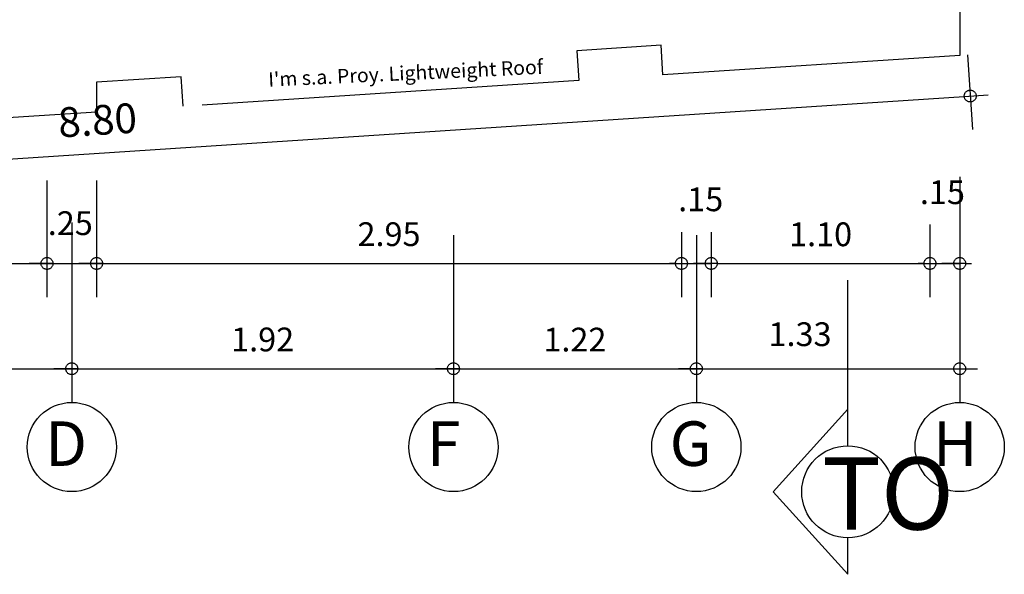
# Model space of a CAD drawing. Units: millimetres. Extents: x 307.5 to 363.1, y 349.3 to 411.3.
# Drawn here: x 314.8 to 319.8, y 350.7 to 353.5 of the extents above; entities that cross this region are included whole.
import ezdxf

# ---------------------------------------------------------------- set-up
doc = ezdxf.new("R2010")
doc.units = ezdxf.units.MM
doc.linetypes.add('ACAD_ISO10W100', pattern=[18, 12, -3, 0, -3])
doc.linetypes.add('DASHED2', pattern=[9.525, 6.35, -3.175])
for name, color, linetype in [('1', 1, 'Continuous'), ('10', 8, 'Continuous'), ('2', 2, 'Continuous'), ('3', 3, 'Continuous'), ('5', 6, 'Continuous'), ('Cotas', 1, 'Continuous')]:
    doc.layers.add(name, color=color, linetype=linetype)
doc.styles.add('Bookman Old Style negrita cursiva', font='BOOKOSBI.TTF', dxfattribs={"height": 10})
doc.styles.add('cota general', font='BOOKOSBI.TTF', dxfattribs={"height": 0.15})
doc.styles.add('Haettenschweiler', font='txt', dxfattribs={"height": 10})
doc.styles.add('R-60', font='romai___.ttf', dxfattribs={"height": 0.09})
doc.styles.add('R-80', font='romai___.ttf', dxfattribs={"height": 0.12})
doc.dimstyles.new('JSE', dxfattribs={"dimtxt": 0.1, "dimasz": 0.03, "dimexe": 0.17, "dimexo": 0.3, "dimgap": 0.07, "dimtad": 1, "dimzin": 4, "dimdsep": 46, "dimtxsty": 'R-80', "dimblk": 'cota', "dimcen": 0, "dimdle": 0.15, "dimaunit": 1, "dimadec": 4, "dimazin": 0, "dimtfac": 1, "dimtmove": 1, "dimatfit": 2, "dimfxl": 1, "dimfrac": 2, "dimarcsym": 0})

# ---------------------------------------------------------------- blocks, each defined once
blk = doc.blocks.new('cota')
at = {"linetype": 'DASHED2'}
blk.add_line((-1, 0), (3, 0), dxfattribs=at)
blk.add_circle((0, 0), 1, dxfattribs=at)
at = {"layer": '1', "linetype": 'DASHED2'}
blk.add_line((0.86, 0.36), (0.86, 0.36), dxfattribs=at)
blk = doc.blocks.new('*D47')
at = {"layer": '1', "color": 0, "lineweight": -2, "transparency": 16777216}
for p, q in [((315.0778, 352.4536), (315.0778, 351.5461)), ((313.2778, 352.1086), (313.2778, 351.5461)), ((313.3078, 351.7161), (315.0478, 351.7161))]:
    blk.add_line(p, q, dxfattribs=at)
at = {"layer": 'Defpoints', "color": 0, "transparency": 16777216}
for p in [(315.0778, 352.7536), (313.2778, 352.4086), (315.0778, 351.7161)]:
    blk.add_point(p, dxfattribs=at)
at = {"layer": '1', "color": 0, "lineweight": -2, "transparency": 16777216, "xscale": 0.03, "yscale": 0.03, "zscale": 0.03, "rotation": 180}
blk.add_blockref('cota', (313.2778, 351.7161), dxfattribs=at)
at = {"layer": '1', "color": 0, "lineweight": -2, "transparency": 16777216, "xscale": 0.03, "yscale": 0.03, "zscale": 0.03}
blk.add_blockref('cota', (315.0778, 351.7161), dxfattribs=at)
at = {"layer": '1', "color": 0, "transparency": 16777216, "insert": (314.1778, 351.8477), "char_height": 0.12, "attachment_point": 5, "style": 'R-80'}
blk.add_mtext('1.80', dxfattribs=at)
blk = doc.blocks.new('*D48')
at = {"layer": '1', "color": 0, "lineweight": -2, "transparency": 16777216}
for p, q in [((315.0778, 352.4536), (315.0778, 351.5461)), ((317.0028, 352.3911), (317.0028, 351.5461)), ((315.1078, 351.7161), (316.9728, 351.7161))]:
    blk.add_line(p, q, dxfattribs=at)
at = {"layer": 'Defpoints', "color": 0, "transparency": 16777216}
for p in [(315.0778, 352.7536), (317.0028, 352.6911), (317.0028, 351.7161)]:
    blk.add_point(p, dxfattribs=at)
at = {"layer": '1', "color": 0, "lineweight": -2, "transparency": 16777216, "xscale": 0.03, "yscale": 0.03, "zscale": 0.03, "rotation": 180}
blk.add_blockref('cota', (315.0778, 351.7161), dxfattribs=at)
at = {"layer": '1', "color": 0, "lineweight": -2, "transparency": 16777216, "xscale": 0.03, "yscale": 0.03, "zscale": 0.03}
blk.add_blockref('cota', (317.0028, 351.7161), dxfattribs=at)
at = {"layer": '1', "color": 0, "transparency": 16777216, "insert": (316.0403, 351.8484), "char_height": 0.12, "attachment_point": 5, "style": 'R-80'}
blk.add_mtext('1.92', dxfattribs=at)
blk = doc.blocks.new('*D49')
at = {"layer": '1', "color": 0, "lineweight": -2, "transparency": 16777216}
for p, q in [((317.0028, 352.3911), (317.0028, 351.5461)), ((318.2278, 352.3911), (318.2278, 351.5461)), ((317.0328, 351.7161), (318.1978, 351.7161))]:
    blk.add_line(p, q, dxfattribs=at)
at = {"layer": 'Defpoints', "color": 0, "transparency": 16777216}
for p in [(317.0028, 352.6911), (318.2278, 352.6911), (318.2278, 351.7161)]:
    blk.add_point(p, dxfattribs=at)
at = {"layer": '1', "color": 0, "lineweight": -2, "transparency": 16777216, "xscale": 0.03, "yscale": 0.03, "zscale": 0.03, "rotation": 180}
blk.add_blockref('cota', (317.0028, 351.7161), dxfattribs=at)
at = {"layer": '1', "color": 0, "lineweight": -2, "transparency": 16777216, "xscale": 0.03, "yscale": 0.03, "zscale": 0.03}
blk.add_blockref('cota', (318.2278, 351.7161), dxfattribs=at)
at = {"layer": '1', "color": 0, "transparency": 16777216, "insert": (317.6153, 351.8477), "char_height": 0.12, "attachment_point": 5, "style": 'R-80'}
blk.add_mtext('1.22', dxfattribs=at)
blk = doc.blocks.new('*D50')
at = {"layer": '1', "color": 0, "lineweight": -2, "transparency": 16777216}
for p, q in [((319.5561, 352.6854), (319.5561, 351.5461)), ((318.2278, 352.3911), (318.2278, 351.5461)), ((318.2578, 351.7161), (319.5261, 351.7161))]:
    blk.add_line(p, q, dxfattribs=at)
at = {"layer": 'Defpoints', "color": 0, "transparency": 16777216}
for p in [(319.5561, 352.9854), (318.2278, 352.6911), (319.5561, 351.7161)]:
    blk.add_point(p, dxfattribs=at)
at = {"layer": '1', "color": 0, "lineweight": -2, "transparency": 16777216, "xscale": 0.03, "yscale": 0.03, "zscale": 0.03, "rotation": 180}
blk.add_blockref('cota', (318.2278, 351.7161), dxfattribs=at)
at = {"layer": '1', "color": 0, "lineweight": -2, "transparency": 16777216, "xscale": 0.03, "yscale": 0.03, "zscale": 0.03}
blk.add_blockref('cota', (319.5561, 351.7161), dxfattribs=at)
at = {"layer": '1', "color": 0, "transparency": 16777216, "insert": (318.7507, 351.8749), "char_height": 0.12, "attachment_point": 5, "style": 'R-80'}
blk.add_mtext('1.33', dxfattribs=at)
blk = doc.blocks.new('*D70')
at = {"layer": 'Cotas', "color": 0, "lineweight": -2, "transparency": 16777216}
for p, q in [((314.9528, 352.6665), (314.9528, 352.0775)), ((310.925, 352.3921), (310.925, 352.0775)), ((310.955, 352.2475), (314.9228, 352.2475))]:
    blk.add_line(p, q, dxfattribs=at)
at = {"layer": 'Defpoints', "color": 0, "transparency": 16777216}
for p in [(314.9528, 352.9665), (310.925, 352.6921), (314.9528, 352.2475)]:
    blk.add_point(p, dxfattribs=at)
at = {"layer": 'Cotas', "color": 0, "lineweight": -2, "transparency": 16777216, "xscale": 0.03, "yscale": 0.03, "zscale": 0.03, "rotation": 180}
blk.add_blockref('cota', (310.925, 352.2475), dxfattribs=at)
at = {"layer": 'Cotas', "color": 0, "lineweight": -2, "transparency": 16777216, "xscale": 0.03, "yscale": 0.03, "zscale": 0.03}
blk.add_blockref('cota', (314.9528, 352.2475), dxfattribs=at)
at = {"layer": 'Cotas', "color": 0, "transparency": 16777216, "insert": (312.9389, 352.3792), "char_height": 0.12, "attachment_point": 5, "style": 'R-80'}
blk.add_mtext('4.03', dxfattribs=at)
blk = doc.blocks.new('*D71')
at = {"layer": 'Cotas', "color": 0, "lineweight": -2, "transparency": 16777216}
for p, q in [((314.9528, 352.6665), (314.9528, 352.0775)), ((315.2028, 352.6665), (315.2028, 352.0775)), ((314.9828, 352.2475), (315.1728, 352.2475))]:
    blk.add_line(p, q, dxfattribs=at)
at = {"layer": 'Defpoints', "color": 0, "transparency": 16777216}
for p in [(314.9528, 352.9665), (315.2028, 352.9665), (315.2028, 352.2475)]:
    blk.add_point(p, dxfattribs=at)
at = {"layer": 'Cotas', "color": 0, "lineweight": -2, "transparency": 16777216, "xscale": 0.03, "yscale": 0.03, "zscale": 0.03, "rotation": 180}
blk.add_blockref('cota', (314.9528, 352.2475), dxfattribs=at)
at = {"layer": 'Cotas', "color": 0, "lineweight": -2, "transparency": 16777216, "xscale": 0.03, "yscale": 0.03, "zscale": 0.03}
blk.add_blockref('cota', (315.2028, 352.2475), dxfattribs=at)
at = {"layer": 'Cotas', "color": 0, "transparency": 16777216, "insert": (315.0702, 352.4353), "char_height": 0.12, "attachment_point": 5, "style": 'R-80'}
blk.add_mtext('.25', dxfattribs=at)
blk = doc.blocks.new('*D72')
at = {"layer": 'Cotas', "color": 0, "lineweight": -2, "transparency": 16777216}
for p, q in [((315.2028, 352.6665), (315.2028, 352.0775)), ((318.1528, 352.4047), (318.1528, 352.0775)), ((315.2328, 352.2475), (318.1228, 352.2475))]:
    blk.add_line(p, q, dxfattribs=at)
at = {"layer": 'Defpoints', "color": 0, "transparency": 16777216}
for p in [(315.2028, 352.9665), (318.1528, 352.7047), (318.1528, 352.2475)]:
    blk.add_point(p, dxfattribs=at)
at = {"layer": 'Cotas', "color": 0, "lineweight": -2, "transparency": 16777216, "xscale": 0.03, "yscale": 0.03, "zscale": 0.03, "rotation": 180}
blk.add_blockref('cota', (315.2028, 352.2475), dxfattribs=at)
at = {"layer": 'Cotas', "color": 0, "lineweight": -2, "transparency": 16777216, "xscale": 0.03, "yscale": 0.03, "zscale": 0.03}
blk.add_blockref('cota', (318.1528, 352.2475), dxfattribs=at)
at = {"layer": 'Cotas', "color": 0, "transparency": 16777216, "insert": (316.6778, 352.3798), "char_height": 0.12, "attachment_point": 5, "style": 'R-80'}
blk.add_mtext('2.95', dxfattribs=at)
blk = doc.blocks.new('*D73')
at = {"layer": 'Cotas', "color": 0, "lineweight": -2, "transparency": 16777216}
for p, q in [((318.1528, 352.4047), (318.1528, 352.0775)), ((318.3028, 352.4047), (318.3028, 352.0775)), ((318.1228, 352.2475), (318.0928, 352.2475)), ((318.1528, 352.2475), (318.3028, 352.2475)), ((318.3328, 352.2475), (318.3628, 352.2475))]:
    blk.add_line(p, q, dxfattribs=at)
at = {"layer": 'Defpoints', "color": 0, "transparency": 16777216}
for p in [(318.1528, 352.7047), (318.3028, 352.7047), (318.3028, 352.2475)]:
    blk.add_point(p, dxfattribs=at)
at = {"layer": 'Cotas', "color": 0, "lineweight": -2, "transparency": 16777216, "xscale": 0.03, "yscale": 0.03, "zscale": 0.03}
blk.add_blockref('cota', (318.1528, 352.2475), dxfattribs=at)
at = {"layer": 'Cotas', "color": 0, "lineweight": -2, "transparency": 16777216, "xscale": 0.03, "yscale": 0.03, "zscale": 0.03, "rotation": 180}
blk.add_blockref('cota', (318.3028, 352.2475), dxfattribs=at)
at = {"layer": 'Cotas', "color": 0, "transparency": 16777216, "insert": (318.2498, 352.5557), "char_height": 0.12, "attachment_point": 5, "style": 'R-80'}
blk.add_mtext('.15', dxfattribs=at)
blk = doc.blocks.new('*D74')
at = {"layer": 'Cotas', "color": 0, "lineweight": -2, "transparency": 16777216}
for p, q in [((319.4059, 352.4444), (319.4059, 352.0775)), ((318.3028, 352.4047), (318.3028, 352.0775)), ((318.3328, 352.2475), (319.3759, 352.2475))]:
    blk.add_line(p, q, dxfattribs=at)
at = {"layer": 'Defpoints', "color": 0, "transparency": 16777216}
for p in [(319.4059, 352.7444), (318.3028, 352.7047), (319.4059, 352.2475)]:
    blk.add_point(p, dxfattribs=at)
at = {"layer": 'Cotas', "color": 0, "lineweight": -2, "transparency": 16777216, "xscale": 0.03, "yscale": 0.03, "zscale": 0.03, "rotation": 180}
blk.add_blockref('cota', (318.3028, 352.2475), dxfattribs=at)
at = {"layer": 'Cotas', "color": 0, "lineweight": -2, "transparency": 16777216, "xscale": 0.03, "yscale": 0.03, "zscale": 0.03}
blk.add_blockref('cota', (319.4059, 352.2475), dxfattribs=at)
at = {"layer": 'Cotas', "color": 0, "transparency": 16777216, "insert": (318.8544, 352.3791), "char_height": 0.12, "attachment_point": 5, "style": 'R-80'}
blk.add_mtext('1.10', dxfattribs=at)
blk = doc.blocks.new('*D75')
at = {"layer": 'Cotas', "color": 0, "lineweight": -2, "transparency": 16777216}
for p, q in [((319.4059, 352.4444), (319.4059, 352.0775)), ((319.5562, 352.4601), (319.5562, 352.0775)), ((319.3759, 352.2475), (319.3459, 352.2475)), ((319.4059, 352.2475), (319.5562, 352.2475)), ((319.5862, 352.2475), (319.6162, 352.2475))]:
    blk.add_line(p, q, dxfattribs=at)
at = {"layer": 'Defpoints', "color": 0, "transparency": 16777216}
for p in [(319.4059, 352.7444), (319.5562, 352.7601), (319.5562, 352.2475)]:
    blk.add_point(p, dxfattribs=at)
at = {"layer": 'Cotas', "color": 0, "lineweight": -2, "transparency": 16777216, "xscale": 0.03, "yscale": 0.03, "zscale": 0.03}
blk.add_blockref('cota', (319.4059, 352.2475), dxfattribs=at)
at = {"layer": 'Cotas', "color": 0, "lineweight": -2, "transparency": 16777216, "xscale": 0.03, "yscale": 0.03, "zscale": 0.03, "rotation": 180}
blk.add_blockref('cota', (319.5562, 352.2475), dxfattribs=at)
at = {"layer": 'Cotas', "color": 0, "transparency": 16777216, "insert": (319.4689, 352.5916), "char_height": 0.12, "attachment_point": 5, "style": 'R-80'}
blk.add_mtext('.15', dxfattribs=at)
blk = doc.blocks.new('*D76')
at = {"layer": 'Cotas', "color": 0, "lineweight": -2, "transparency": 16777216}
for p, q in [((319.5954, 353.3004), (319.6202, 352.9229)), ((310.8579, 352.5178), (319.5791, 353.0906)), ((310.8143, 352.7236), (310.8391, 352.3462))]:
    blk.add_line(p, q, dxfattribs=at)
at = {"layer": 'Defpoints', "color": 0, "transparency": 16777216}
for p in [(319.5757, 353.5997), (319.609, 353.0926), (310.7946, 353.023)]:
    blk.add_point(p, dxfattribs=at)
at = {"layer": 'Cotas', "color": 0, "lineweight": -2, "transparency": 16777216, "xscale": 0.03, "yscale": 0.03, "zscale": 0.03}
for p, rotation in [((319.609, 353.0926), 3.75786963801449), ((310.8279, 352.5158), 183.7578696380145)]:
    blk.add_blockref('cota', p, dxfattribs=dict(at, rotation=rotation))
at = {"layer": 'Cotas', "color": 0, "transparency": 16777216, "insert": (315.2088, 352.9514), "char_height": 0.15, "attachment_point": 5, "rotation": 3.7579, "style": 'cota general'}
blk.add_mtext('8.80', dxfattribs=at)

msp = doc.modelspace()

# ---------------------------------------------------------------- linework, layer by layer
at = {"layer": '10', "linetype": 'ACAD_ISO10W100', "ltscale": 1.5}
msp.add_line((318.9917, 351.5119), (318.9917, 352.1636), dxfattribs=at)
at = {"layer": '2', "linetype": 'DASHED2', "ltscale": 0.3}
msp.add_lwpolyline([(319.5561, 353.8991), (319.5563, 353.2978), (318.0596, 353.1995), (318.0497, 353.3492), (317.6257, 353.3213), (317.6355, 353.1717), (315.6398, 353.0406), (315.63, 353.1902), (315.2028, 353.1622), (315.2028, 353.0119), (314.1364, 352.9418), (314.1528, 352.6924), (311.8578, 352.5416), (311.8414, 352.7911), (310.775, 352.721), (310.775, 353.3223)], dxfattribs=at)
at = {"layer": '5'}
for p, q in [((318.9917, 351.5119), (318.6146, 351.0952)), ((318.9917, 351.3274), (318.9917, 351.5119)), ((318.9917, 350.6786), (318.6146, 351.0952)), ((318.9917, 350.6786), (318.9917, 350.863))]:
    msp.add_line(p, q, dxfattribs=at)
msp.add_circle((318.9917, 351.0952), 0.2322, dxfattribs=at)
at = {"layer": 'Cotas', "ltscale": 0.2}
for centre in [(315.0778, 351.3211), (317.0028, 351.3211), (318.2278, 351.3211), (319.5561, 351.3211)]:
    msp.add_circle(centre, 0.225, dxfattribs=at)

# ---------------------------------------------------------------- texts
at = {"layer": '2', "ltscale": 0.2, "style": 'R-60'}
msp.add_text("I'm s.a. Proy. Lightweight Roof", height=0.072, rotation=2.7142, dxfattribs=at).set_placement((316.0706, 353.1395))
at = {"layer": '3', "ltscale": 0.2, "style": 'Haettenschweiler'}
msp.add_text('TO', height=0.364, dxfattribs=at).set_placement((318.8614, 350.9043))
at = {"layer": 'Cotas', "ltscale": 0.2, "style": 'Bookman Old Style negrita cursiva'}
for s, p in [('D', (314.9435, 351.2256)), ('F', (316.8685, 351.2256)), ('G', (318.0935, 351.2256)), ('H', (319.4217, 351.2256))]:
    msp.add_text(s, height=0.225, dxfattribs=at).set_placement(p)

# ---------------------------------------------------------------- dimensions: what is measured, and where the dimension line sits
at = {"layer": '1'}
dim = msp.add_linear_dim(base=(319.5561, 351.7161), p1=(318.2278, 352.6911), p2=(319.5561, 352.9854), dimstyle='JSE', dxfattribs=at)
dim.commit()
dim.dimension.update_dxf_attribs({"geometry": '*D50', "text_midpoint": (318.7507, 351.7432), "dimtype": 160})
for base, p1, p2, picture, middle in [((315.0778, 351.7161), (313.2778, 352.4086), (315.0778, 352.7536), '*D47', (314.1778, 351.8477)), ((317.0028489596, 351.7160812019), (315.0778489596, 352.753591562), (317.0028489596, 352.6911214464), '*D48', (316.0403489596, 351.8483888942)), ((318.2278489596, 351.7160812019), (317.0028489596, 352.6911214464), (318.2278489596, 352.6911214464), '*D49', (317.6153489596, 351.8476788351))]:
    dim = msp.add_linear_dim(base=base, p1=p1, p2=p2, dimstyle='JSE', dxfattribs=at)
    dim.commit()
    dim.dimension.update_dxf_attribs({"geometry": picture, "text_midpoint": middle})
at = {"layer": 'Cotas'}
dim = msp.add_aligned_dim(p1=(310.7946, 353.023), p2=(319.5757, 353.5997), distance=-0.5083, dimstyle='JSE', override={"dimtxsty": 'cota general'}, dxfattribs=at)
dim.commit()
dim.dimension.update_dxf_attribs({"geometry": '*D76', "text_midpoint": (315.2088, 352.9514)})
for base, p1, p2, picture, middle in [((314.9528, 352.2475), (310.925, 352.6921), (314.9528, 352.9665), '*D70', (312.9389, 352.3792)), ((318.1528, 352.2475), (315.2028, 352.9665), (318.1528, 352.7047), '*D72', (316.6778, 352.3798)), ((319.4059, 352.2475), (318.3028, 352.7047), (319.4059, 352.7444), '*D74', (318.8544, 352.3791))]:
    dim = msp.add_linear_dim(base=base, p1=p1, p2=p2, dimstyle='JSE', dxfattribs=at)
    dim.commit()
    dim.dimension.update_dxf_attribs({"geometry": picture, "text_midpoint": middle})
for base, p1, p2, picture, middle in [((315.2028, 352.2475), (314.9528, 352.9665), (315.2028, 352.9665), '*D71', (315.0702, 352.3035)), ((319.5562, 352.2475), (319.4059, 352.7444), (319.5562, 352.7601), '*D75', (319.4689, 352.4596)), ((318.3028, 352.2475), (318.1528, 352.7047), (318.3028, 352.7047), '*D73', (318.2498, 352.4237))]:
    dim = msp.add_linear_dim(base=base, p1=p1, p2=p2, dimstyle='JSE', dxfattribs=at)
    dim.commit()
    dim.dimension.update_dxf_attribs({"geometry": picture, "text_midpoint": middle, "dimtype": 160})

doc.saveas('drawing.dxf')
